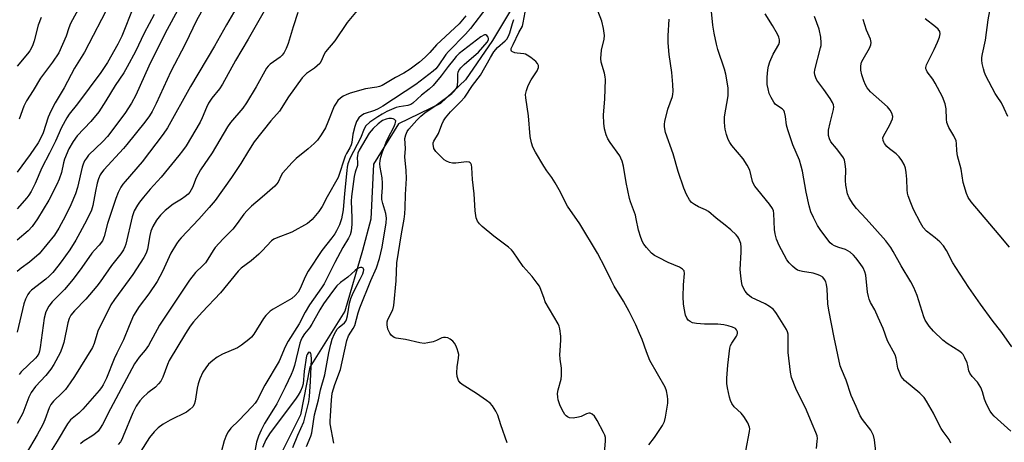
# Model space of a CAD drawing. Units: inches. Extents: x 1213770 to 1219770, y 545456 to 549456.
# Drawn here: x 1215001 to 1215313, y 546479 to 546613 of the extents above; entities that cross this region are included whole.
import ezdxf

# ---------------------------------------------------------------- set-up
doc = ezdxf.new("R2010")
doc.units = ezdxf.units.IN
doc.header["$MEASUREMENT"] = 0
doc.layers.add('HYDRO-Single Line Stream', color=4, linetype='Continuous')
doc.layers.add('Undefined', color=1, linetype='Continuous')

msp = doc.modelspace()

# ---------------------------------------------------------------- linework, layer by layer
at = {"layer": 'HYDRO-Single Line Stream'}
msp.add_lwpolyline([(1215158.27, 546619.3), (1215150.65, 546606.58), (1215142.12, 546594.13), (1215134.15, 546586.56), (1215120.82, 546580.16), (1215112.96, 546567.36), (1215112.06, 546549.88), (1215109.49, 546539.93), (1215103.81, 546520.76), (1215092.76, 546502.99), (1215089.8, 546487.92), (1215081.76, 546471.75)], dxfattribs=at)
at = {"layer": 'Undefined'}
for points, elevation in [([(1215023.03, 546623.25), (1215016.9, 546611.98), (1215016.33, 546610.58), (1215015.48, 546607.96), (1215013.19, 546602.64), (1215011.22, 546599.66), (1215007.4, 546594.67), (1215005.08, 546590.74), (1215002.94, 546587.42), (1215002.13, 546585.79), (1215000.66, 546581.6)], 338), ([(1215061.35, 546621.03), (1215056.91, 546613.13), (1215053.21, 546605.38), (1215048.72, 546596.78), (1215044.06, 546586.6), (1215042.78, 546584.08), (1215041.9, 546582.72), (1215040.44, 546580.7), (1215034.78, 546573.55), (1215033.69, 546572.28), (1215027.49, 546565.54), (1215026.75, 546564.62), (1215026.33, 546563.93), (1215025.74, 546562.71), (1215025.32, 546561.36), (1215024.78, 546558.83), (1215024, 546554.29), (1215023.57, 546552.76), (1215022.12, 546549.71), (1215019.88, 546545.55), (1215018.57, 546543.29), (1215016.66, 546540.23), (1215013.96, 546536.38), (1215012.91, 546534.98), (1215011.26, 546533.05), (1215010.12, 546531.81), (1215009.12, 546530.89), (1215004.52, 546527.44), (1215003.86, 546526.74), (1215003.41, 546526.06), (1215002.66, 546524.58), (1215002.11, 546523.03), (1215000, 546514.11)], 328), ([(1215080.41, 546619.7), (1215073.27, 546606.99), (1215069.21, 546600.28), (1215065.07, 546592.68), (1215064.09, 546591.25), (1215061.71, 546588.28), (1215060.64, 546586.73), (1215059.96, 546585.35), (1215058.68, 546582.09), (1215058.03, 546580.66), (1215053.55, 546573.18), (1215052.45, 546571.62), (1215051.23, 546570.08), (1215045.59, 546563.25), (1215042.16, 546559.44), (1215040.04, 546556.94), (1215038.73, 546555.31), (1215038.09, 546554.34), (1215037.12, 546552.55), (1215036.43, 546550.71), (1215034.4, 546542.03), (1215034.14, 546541.18), (1215033.67, 546540.14), (1215032.88, 546538.94), (1215029.9, 546535.22), (1215026.27, 546530.06), (1215025.2, 546528.65), (1215021.8, 546524.56), (1215018.14, 546520.82), (1215017.05, 546519.45), (1215016.52, 546518.4), (1215016.02, 546517.01), (1215014.76, 546510.83), (1215014.2, 546508.87), (1215013.65, 546507.51), (1215011.62, 546503.85), (1215010.68, 546502.33), (1215009.04, 546500.38), (1215005.77, 546496.87), (1215004.39, 546494.96), (1215003.66, 546493.47), (1215001.82, 546488.42), (1215000, 546485.1)], 324), ([(1215029.48, 546618.55), (1215021.37, 546602.84), (1215018.19, 546597.79), (1215014.94, 546591.56), (1215012.09, 546586.77), (1215010.63, 546584.14), (1215009.81, 546582.26), (1215008.21, 546577.3), (1215007.43, 546575.48), (1215006.62, 546574.15), (1215004.13, 546570.47), (1215000, 546564.78)], 336), ([(1215051.42, 546617.27), (1215046.9, 546608.9), (1215041.75, 546598.48), (1215037.61, 546589.29), (1215036.23, 546586.7), (1215034.09, 546583.45), (1215028.67, 546576.16), (1215027.19, 546574.52), (1215022.65, 546570.18), (1215021.95, 546569.31), (1215021.37, 546568.37), (1215020.89, 546567.39), (1215020.55, 546566.36), (1215019.12, 546559.92), (1215018.5, 546557.91), (1215017, 546554.43), (1215015.34, 546550.93), (1215013.21, 546547.05), (1215011.79, 546544.88), (1215006.97, 546538.97), (1215003.91, 546536.3), (1215001.28, 546534.38), (1215000, 546533.32)], 330), ([(1215036.88, 546617.25), (1215033.14, 546607.93), (1215031.95, 546605.4), (1215028.58, 546599.64), (1215026.5, 546596.44), (1215019.09, 546586.48), (1215016.53, 546583.2), (1215015.77, 546582.07), (1215014.05, 546578.97), (1215012.2, 546574.64), (1215010.3, 546570.82), (1215007.87, 546566.19), (1215005.68, 546561.19), (1215004.46, 546558.73), (1215003.74, 546557.56), (1215003.08, 546556.66), (1215000, 546553.24)], 334), ([(1215070.78, 546619.17), (1215066.34, 546611.54), (1215062.56, 546604.74), (1215054.9, 546592), (1215047.64, 546578.9), (1215046.24, 546576.86), (1215039.64, 546568.05), (1215034.19, 546561.88), (1215033.48, 546560.98), (1215032.9, 546560.05), (1215032.01, 546558.33), (1215031.28, 546556.43), (1215028.65, 546548.55), (1215027.59, 546544.4), (1215027.02, 546543.09), (1215025.98, 546541.64), (1215024.49, 546540.11), (1215023.67, 546539.13), (1215020.51, 546534.54), (1215017.76, 546530.89), (1215014.95, 546527.66), (1215011.06, 546523.67), (1215010.01, 546522.31), (1215009.12, 546520.49), (1215008.58, 546518.51), (1215007.33, 546509.25), (1215007.09, 546508.08), (1215006.82, 546507.3), (1215006.35, 546506.48), (1215005.8, 546505.82), (1215001.28, 546501.55), (1215000.67, 546500.68)], 326), ([(1215148.86, 546617.18), (1215143.65, 546610.38), (1215142.07, 546608.62), (1215136.67, 546603.08), (1215135.9, 546602.09), (1215133.45, 546598.5), (1215132.71, 546597.64), (1215131.86, 546596.82), (1215126.4, 546592.59), (1215115.87, 546585.75), (1215114.47, 546584.9), (1215113.3, 546584.33), (1215110.02, 546583.28), (1215109.1, 546582.74), (1215108.31, 546582.04), (1215107.59, 546580.92), (1215107.01, 546579.35), (1215106.41, 546576.87), (1215106.06, 546574.24), (1215105.85, 546573.45), (1215105.45, 546572.58), (1215104.35, 546570.73), (1215103.99, 546569.92), (1215101.7, 546563.12), (1215098.25, 546557.02), (1215096.66, 546553.92), (1215095.62, 546552.36), (1215093.5, 546549.79), (1215092.71, 546549.04), (1215091.99, 546548.54), (1215087.05, 546545.8), (1215082.11, 546543.92), (1215081.33, 546543.54), (1215080.6, 546543.01), (1215077.67, 546539.84), (1215076.62, 546538.84), (1215074.19, 546536.73), (1215071.05, 546534.35), (1215070.05, 546533.46), (1215064.42, 546526.54), (1215058.69, 546520.47), (1215055.91, 546517.4), (1215054.84, 546516), (1215053.31, 546513.69), (1215048.21, 546505.15), (1215047.63, 546503.83), (1215046.14, 546499.76), (1215045.5, 546498.51), (1215044.82, 546497.66), (1215043.85, 546496.69), (1215041.43, 546494.86), (1215039.8, 546493.37), (1215038.88, 546492.28), (1215037.73, 546490.58), (1215036.64, 546488.46), (1215033.64, 546481.09), (1215033.15, 546480.02), (1215032.72, 546479.29), (1215032.04, 546478.47)], 316), ([(1215314.03, 546582.44), (1215312.87, 546585.05), (1215311.96, 546586.83), (1215310.59, 546588.82), (1215310, 546589.82), (1215307.05, 546595.41), (1215306.58, 546596.45), (1215306.26, 546597.54), (1215305.92, 546599.23), (1215305.75, 546600.36), (1215305.75, 546601.22), (1215305.94, 546602.37), (1215306.94, 546606.73), (1215307.79, 546613.09), (1215308.92, 546619.32)], 334), ([(1215043.44, 546614.86), (1215040.29, 546608.87), (1215037.52, 546603.14), (1215034.91, 546598.27), (1215033.76, 546596.28), (1215031.1, 546592.32), (1215028.15, 546587.43), (1215025.88, 546583.97), (1215023.39, 546580.88), (1215019.05, 546576.31), (1215017.75, 546574.59), (1215016.41, 546572.18), (1215015.01, 546568.95), (1215014.69, 546567.83), (1215014.08, 546564.74), (1215013.36, 546562.65), (1215012.53, 546560.86), (1215010.03, 546555.97), (1215006.41, 546550.05), (1215004.73, 546547.58), (1215003.44, 546546.17), (1215000, 546543.23)], 332), ([(1215007.58, 546613.83), (1215006.61, 546611.44), (1215005.39, 546606.44), (1215004.95, 546605.19), (1215004.42, 546604.05), (1215004.01, 546603.33), (1215003.32, 546602.39), (1215000, 546598.44)], 340), ([(1215088.96, 546615.45), (1215087.43, 546610.94), (1215085.93, 546605.63), (1215085.3, 546604.01), (1215084.64, 546602.75), (1215083.98, 546601.9), (1215083.4, 546601.32), (1215080.19, 546599.05), (1215079.53, 546598.46), (1215078.99, 546597.79), (1215075.74, 546591.93), (1215072.71, 546586.8), (1215071.5, 546585.15), (1215067.65, 546580.57), (1215066.62, 546579.19), (1215061.78, 546571), (1215058.13, 546565.59), (1215056.74, 546563.07), (1215055.58, 546559.93), (1215055.2, 546559.17), (1215054.73, 546558.5), (1215054.17, 546557.88), (1215053.26, 546557.13), (1215052.06, 546556.28), (1215049.44, 546554.64), (1215046.91, 546552.62), (1215045.4, 546551.23), (1215044.17, 546549.61), (1215043.01, 546547.6), (1215042.38, 546546.15), (1215042.05, 546544.76), (1215041.28, 546540.4), (1215040.87, 546539.16), (1215040.18, 546537.71), (1215036.71, 546532.4), (1215030.84, 546524.42), (1215029.72, 546522.7), (1215025.61, 546514.42), (1215025.21, 546513.35), (1215024.41, 546510.54), (1215023.88, 546509.26), (1215018.22, 546500.06), (1215016.83, 546497.98), (1215015.31, 546495.95), (1215014.31, 546494.88), (1215011.56, 546492.23), (1215010.67, 546491.12), (1215010.16, 546490.11), (1215008.77, 546486.23), (1215008.12, 546484.77), (1215006.34, 546481.54), (1215002.87, 546475.59)], 322), ([(1215107.77, 546616.12), (1215104.65, 546612.33), (1215100.65, 546606.5), (1215097.74, 546603), (1215097.29, 546602.27), (1215096.34, 546600), (1215095.9, 546599.33), (1215095.09, 546598.51), (1215094.2, 546597.78), (1215091.72, 546596.16), (1215090.31, 546594.73), (1215086.04, 546588.69), (1215083.2, 546584.2), (1215080.38, 546581.09), (1215075.16, 546574.42), (1215073.33, 546571.64), (1215070.85, 546567.53), (1215067.98, 546563.16), (1215062.73, 546555.85), (1215060.89, 546553.57), (1215057.56, 546549.87), (1215051.94, 546544.01), (1215051.21, 546543.12), (1215050.54, 546542.14), (1215048.69, 546539.1), (1215046.11, 546533.31), (1215044.35, 546530.11), (1215041.68, 546526.26), (1215038.69, 546522.26), (1215036.91, 546519.32), (1215035.5, 546516.11), (1215033.71, 546511.61), (1215031.58, 546507.46), (1215030.72, 546505.62), (1215028.27, 546499.48), (1215027.31, 546497.41), (1215026.72, 546496.5), (1215026, 546495.58), (1215020.81, 546489.62), (1215019.57, 546488.39), (1215016.93, 546486.23), (1215015.93, 546485.01), (1215012.72, 546479.55), (1215009.54, 546474.39)], 320), ([(1215142.26, 546614.35), (1215140.1, 546611.88), (1215132.96, 546605.16), (1215130.8, 546602.73), (1215129.3, 546601.28), (1215127.54, 546599.73), (1215124.6, 546597.48), (1215122.55, 546596.17), (1215119.97, 546594.85), (1215115.65, 546592.31), (1215114.84, 546592), (1215114.02, 546591.79), (1215110.43, 546591.26), (1215105.6, 546589.84), (1215104.29, 546589.36), (1215103.32, 546588.89), (1215102.44, 546588.32), (1215101.69, 546587.58), (1215101.06, 546586.7), (1215100.52, 546585.73), (1215098.51, 546580.64), (1215097.72, 546578.88), (1215096.37, 546576.63), (1215095.2, 546574.97), (1215094.17, 546573.93), (1215092.19, 546572.17), (1215088.38, 546569.11), (1215087.13, 546567.93), (1215084.14, 546564.46), (1215083.68, 546563.74), (1215082.69, 546561.68), (1215082.25, 546561.03), (1215081.66, 546560.39), (1215077.7, 546556.88), (1215074.31, 546554.09), (1215072.85, 546552.63), (1215071.88, 546551.5), (1215069.77, 546548.55), (1215068.32, 546546.7), (1215065.27, 546543.72), (1215062.73, 546540.9), (1215062.08, 546539.94), (1215060.47, 546537.19), (1215059.65, 546536.07), (1215058.88, 546535.24), (1215056.55, 546533.01), (1215054.58, 546530.58), (1215051.29, 546525.48), (1215045.08, 546516.25), (1215041.61, 546509.84), (1215040.56, 546508.41), (1215038.65, 546506.12), (1215037.22, 546503.99), (1215029.57, 546489.74), (1215027.05, 546484.83), (1215026.33, 546483.61), (1215025.65, 546482.71), (1215024.84, 546481.95), (1215023.93, 546481.27), (1215020.97, 546479.39), (1215020.1, 546478.63)], 318), ([(1215200.24, 546478.39), (1215201.99, 546480.66), (1215203.33, 546482.62), (1215204.51, 546484.45), (1215205.17, 546485.77), (1215205.52, 546487.18), (1215206.21, 546491.55), (1215206.26, 546492.7), (1215206.14, 546493.83), (1215205.81, 546495.5), (1215205.42, 546496.59), (1215200.58, 546505.09), (1215199.45, 546507.86), (1215198.05, 546511.75), (1215197.27, 546513.68), (1215196.06, 546516.4), (1215194, 546520.66), (1215192.14, 546523.9), (1215189.25, 546528.68), (1215188.29, 546530.53), (1215186.42, 546534.51), (1215183.93, 546539.13), (1215178.3, 546548.42), (1215174.45, 546554.03), (1215171.84, 546559.17), (1215170.56, 546561.42), (1215169.51, 546563.13), (1215167.92, 546565.26), (1215166.98, 546566.69), (1215164.28, 546571.21), (1215163.44, 546572.76), (1215162.98, 546574.12), (1215162.56, 546576.1), (1215162.06, 546582.66), (1215161.21, 546588.38), (1215161.16, 546589.49), (1215161.42, 546590.77), (1215162.02, 546592.29), (1215162.96, 546594.14), (1215164.86, 546596.99), (1215165.2, 546597.97), (1215165.24, 546598.67), (1215164.95, 546599.32), (1215164.4, 546599.91), (1215162.84, 546601.17), (1215161.67, 546601.97), (1215161.16, 546602.2), (1215160.61, 546602.35), (1215158.53, 546602.53), (1215157.69, 546602.68), (1215156.81, 546603.06), (1215156.66, 546603.2), (1215156.53, 546603.51), (1215156.62, 546604.07), (1215157.18, 546605.35), (1215158.97, 546609.14), (1215160.13, 546611.16), (1215160.42, 546612.23), (1215161.03, 546615.58)], 318), ([(1215230.98, 546476.47), (1215232.13, 546482.58), (1215232.2, 546483.41), (1215232.14, 546483.94), (1215231.6, 546485.28), (1215230.37, 546487.32), (1215229.46, 546488.37), (1215227.31, 546490.37), (1215226.56, 546491.43), (1215226.14, 546492.37), (1215225.81, 546493.5), (1215225.17, 546496.39), (1215224.97, 546497.77), (1215224.98, 546499.49), (1215225.24, 546503.57), (1215225.94, 546509.04), (1215226.15, 546509.87), (1215226.49, 546510.64), (1215227.95, 546512.79), (1215228.21, 546513.27), (1215228.33, 546513.76), (1215228.31, 546514.23), (1215228.05, 546514.87), (1215227.69, 546515.2), (1215226.74, 546515.7), (1215225.39, 546516.13), (1215223.99, 546516.39), (1215222.05, 546516.6), (1215217.86, 546516.58), (1215215.35, 546516.79), (1215214.01, 546517.08), (1215213.32, 546517.43), (1215212.71, 546517.89), (1215212.25, 546518.49), (1215211.87, 546519.5), (1215211.39, 546521.69), (1215211.21, 546523.06), (1215211.11, 546525.28), (1215211.19, 546529.08), (1215211.54, 546532.72), (1215211.38, 546533.52), (1215210.88, 546534.1), (1215209.95, 546534.72), (1215206.38, 546536.2), (1215203.24, 546537.73), (1215201.98, 546538.44), (1215201.1, 546539.17), (1215199.51, 546540.88), (1215198.61, 546542.01), (1215198.19, 546542.77), (1215197.67, 546544.14), (1215196.95, 546546.39), (1215196.25, 546550.07), (1215195.97, 546551.16), (1215194.38, 546555.4), (1215194.05, 546556.49), (1215192.98, 546561.53), (1215192.2, 546566.69), (1215191.78, 546568.29), (1215191.38, 546569.29), (1215190.98, 546570.02), (1215187.98, 546574.18), (1215187.21, 546575.35), (1215186.67, 546576.66), (1215186.15, 546578.6), (1215185.95, 546580.31), (1215185.86, 546582.93), (1215186.3, 546588.13), (1215186.45, 546594.18), (1215186.37, 546595.04), (1215186.13, 546596.19), (1215185.08, 546599.73), (1215184.98, 546600.86), (1215185.22, 546603.47), (1215186.09, 546607), (1215186.16, 546608.11), (1215185.83, 546610.42), (1215185.35, 546612.72), (1215184.03, 546615.98)], 320), ([(1215272.12, 546476.24), (1215271.73, 546479.97), (1215271.38, 546481.33), (1215270.95, 546482.35), (1215270.55, 546483.04), (1215267.93, 546486.34), (1215267.21, 546487.6), (1215265.96, 546490.55), (1215264.4, 546493.95), (1215262.79, 546498.82), (1215261.26, 546502.3), (1215260.86, 546503.41), (1215258.94, 546512.36), (1215258.16, 546516.74), (1215257.25, 546521.06), (1215256.99, 546523.02), (1215256.76, 546527.78), (1215256.55, 546529.24), (1215256.31, 546530.08), (1215255.89, 546530.83), (1215255.33, 546531.48), (1215254.65, 546531.96), (1215253.89, 546532.31), (1215252.27, 546532.83), (1215248.9, 546533.3), (1215248.08, 546533.49), (1215247.3, 546533.78), (1215246.59, 546534.26), (1215245.72, 546535.06), (1215244.68, 546536.12), (1215243.95, 546537.05), (1215241.46, 546541.73), (1215240.97, 546542.79), (1215240.69, 546543.61), (1215240.3, 546545.28), (1215240.07, 546546.67), (1215239.85, 546551.74), (1215239.69, 546552.55), (1215239.4, 546553.3), (1215238.45, 546554.69), (1215234.72, 546559.18), (1215233.82, 546560.35), (1215233.41, 546561.09), (1215233.1, 546561.85), (1215232.18, 546565.49), (1215231.42, 546567.08), (1215230.12, 546569.06), (1215226.54, 546573.27), (1215225.89, 546574.22), (1215225.36, 546575.23), (1215224.81, 546576.81), (1215224.39, 546578.42), (1215224.27, 546579.28), (1215224.2, 546580.74), (1215224.22, 546582.22), (1215224.36, 546583.61), (1215225.14, 546587.75), (1215225.32, 546589.16), (1215225.33, 546591.48), (1215225.07, 546593.45), (1215224.62, 546595.93), (1215224.23, 546597.53), (1215222.13, 546603.68), (1215221.66, 546605.4), (1215220.93, 546608.9), (1215220.51, 546611.41), (1215220.11, 546615.74)], 324), ([(1215295.98, 546478.85), (1215295.36, 546480.07), (1215293.52, 546482.59), (1215292.91, 546483.55), (1215291.97, 546485.28), (1215290.47, 546488.39), (1215288.25, 546492.19), (1215287.44, 546493.41), (1215286.15, 546494.74), (1215281.28, 546498.72), (1215280.7, 546499.34), (1215280.24, 546500.06), (1215279.78, 546501.08), (1215279.19, 546502.69), (1215278.59, 546505.89), (1215278.26, 546506.94), (1215275.91, 546511.31), (1215274.47, 546515.22), (1215272.92, 546518.76), (1215271.81, 546521.18), (1215270.51, 546523.51), (1215270.03, 546524.54), (1215269.8, 546525.35), (1215269.56, 546526.77), (1215268.98, 546532.18), (1215268.66, 546533.21), (1215268.11, 546534.44), (1215267.2, 546535.85), (1215265.86, 546537.65), (1215265.09, 546538.48), (1215264.04, 546539.43), (1215263.34, 546539.89), (1215262.58, 546540.25), (1215260.43, 546540.93), (1215259.11, 546541.48), (1215258.37, 546541.89), (1215257.72, 546542.44), (1215256.59, 546543.8), (1215254.47, 546546.65), (1215253.72, 546547.9), (1215252.37, 546550.47), (1215251.59, 546552.28), (1215251.02, 546554.18), (1215250.13, 546558.45), (1215248.94, 546565.12), (1215248.55, 546566.77), (1215247.94, 546568.66), (1215245.85, 546573.52), (1215244.26, 546578.29), (1215243.88, 546579.72), (1215243.53, 546582.46), (1215243.21, 546583.87), (1215242.99, 546584.37), (1215242.52, 546584.93), (1215240.69, 546586.07), (1215240.31, 546586.4), (1215239.81, 546587.06), (1215238.98, 546588.53), (1215238.39, 546589.82), (1215237.99, 546591.21), (1215237.72, 546592.63), (1215237.67, 546593.5), (1215237.73, 546594.96), (1215237.92, 546597.3), (1215238.11, 546598.44), (1215238.59, 546599.82), (1215239.67, 546602.25), (1215241.41, 546605.26), (1215241.6, 546606.02), (1215241.6, 546606.81), (1215241.44, 546607.59), (1215240.97, 546608.61), (1215239.41, 546611.33), (1215237.12, 546615.07)], 326), ([(1215314.91, 546482.71), (1215309.71, 546487.41), (1215308.9, 546488.27), (1215308.37, 546488.98), (1215307.84, 546489.97), (1215307.05, 546491.81), (1215306.66, 546492.88), (1215306.01, 546495.15), (1215305.42, 546496.49), (1215304.35, 546498.23), (1215302.67, 546499.98), (1215301.97, 546501.08), (1215301.68, 546501.79), (1215301.33, 546503.53), (1215301.08, 546504.36), (1215300.38, 546505.98), (1215299.81, 546506.98), (1215299.45, 546507.4), (1215298.8, 546507.92), (1215294.73, 546510.51), (1215293.36, 546511.52), (1215290.43, 546514.44), (1215289.1, 546516.01), (1215288.42, 546516.95), (1215287.85, 546517.94), (1215287.4, 546518.98), (1215285.24, 546525.74), (1215284.22, 546528.22), (1215283.28, 546530.01), (1215280.19, 546535.1), (1215277.7, 546539.69), (1215276.94, 546540.94), (1215275.29, 546543.05), (1215271.85, 546546.97), (1215269.14, 546549.98), (1215265.99, 546553.3), (1215264.96, 546554.69), (1215263.72, 546556.63), (1215263.17, 546557.93), (1215262.67, 546560.72), (1215262.57, 546562.15), (1215262.62, 546565.65), (1215262.46, 546567.43), (1215262.25, 546568.59), (1215261.91, 546569.36), (1215261.11, 546570.53), (1215259.69, 546572.34), (1215257.86, 546574.45), (1215257.45, 546575.44), (1215257.21, 546576.5), (1215257.13, 546577.31), (1215257.21, 546578.17), (1215257.69, 546580.44), (1215258.8, 546584.66), (1215258.88, 546585.5), (1215258.78, 546586.2), (1215258.48, 546586.94), (1215257.72, 546588.16), (1215255.71, 546591.02), (1215253.49, 546593.98), (1215253.11, 546594.7), (1215252.78, 546595.68), (1215252.69, 546596.45), (1215252.8, 546597.28), (1215254.63, 546604.21), (1215254.81, 546605.04), (1215254.88, 546605.88), (1215254.7, 546607.61), (1215254.23, 546610.19), (1215252.74, 546614.17)], 328), ([(1215186.2, 546475.7), (1215186.52, 546479.58), (1215186.48, 546480.67), (1215186.24, 546481.47), (1215185.89, 546482.25), (1215183.89, 546486.12), (1215182.96, 546487.44), (1215182.23, 546488.11), (1215181.61, 546488.39), (1215181.16, 546488.41), (1215180.42, 546488.18), (1215178.73, 546487.38), (1215177.9, 546487.13), (1215176.2, 546486.84), (1215175.11, 546486.88), (1215174.39, 546487.21), (1215173.97, 546487.55), (1215173.62, 546487.97), (1215172.75, 546489.44), (1215172.02, 546491.02), (1215171.46, 546492.64), (1215171.33, 546493.5), (1215171.28, 546494.65), (1215171.43, 546495.8), (1215172.39, 546499.23), (1215172.54, 546500.38), (1215172.55, 546502.69), (1215172.14, 546505.55), (1215172.04, 546507.02), (1215172.06, 546508.2), (1215172.34, 546511.64), (1215172.37, 546512.78), (1215172.03, 546515.1), (1215171.8, 546515.94), (1215171.48, 546516.71), (1215167.4, 546523.7), (1215166.99, 546524.71), (1215166.02, 546527.65), (1215165.52, 546528.7), (1215164.85, 546529.67), (1215163.2, 546531.77), (1215160.41, 546534.94), (1215157.22, 546539.56), (1215156.65, 546540.21), (1215155.78, 546541), (1215151.05, 546544.56), (1215147.37, 546547.59), (1215146.51, 546548.4), (1215145.87, 546549.29), (1215145.5, 546550.33), (1215145.12, 546552.58), (1215144.81, 546557.92), (1215144.31, 546562.46), (1215144.15, 546566.31), (1215144.02, 546567.12), (1215143.82, 546567.57), (1215143.56, 546567.83), (1215143.22, 546568), (1215142.46, 546568.09), (1215139.04, 546567.7), (1215138.01, 546567.68), (1215137.02, 546567.88), (1215136.06, 546568.28), (1215135.36, 546568.74), (1215134.7, 546569.32), (1215132.65, 546571.41), (1215132.11, 546572.37), (1215131.86, 546573.66), (1215131.9, 546574.17), (1215132.08, 546574.67), (1215133.55, 546577.05), (1215134.64, 546579.98), (1215135.16, 546581.06), (1215135.77, 546582.05), (1215137.35, 546583.95), (1215140.57, 546587.08), (1215141.9, 546588.56), (1215144.36, 546592.34), (1215146.83, 546595.55), (1215149.99, 546601.22), (1215151.06, 546602.96), (1215152.28, 546604.36), (1215154.72, 546606.42), (1215155.23, 546607.04), (1215155.74, 546607.99), (1215156.14, 546609), (1215156.95, 546612.01), (1215157.41, 546613.27)], 316), ([(1215253.36, 546477.18), (1215253.62, 546479.51), (1215253.64, 546480.39), (1215253.54, 546481.23), (1215253.2, 546482.31), (1215251.96, 546485.01), (1215250.18, 546489.32), (1215246.77, 546496.27), (1215245.46, 546499.73), (1215245.12, 546501.45), (1215244.39, 546507.6), (1215244.34, 546513.4), (1215244.18, 546514.19), (1215243.86, 546514.97), (1215240.7, 546519.99), (1215240.18, 546520.71), (1215239.6, 546521.34), (1215238.5, 546522.18), (1215237.07, 546523.06), (1215232.77, 546525.1), (1215231.64, 546525.98), (1215230.75, 546527.05), (1215230.23, 546528.01), (1215229.83, 546529.02), (1215229.58, 546530.18), (1215229.34, 546531.95), (1215229.2, 546534), (1215229.48, 546539.41), (1215229.51, 546541.08), (1215229.33, 546542.2), (1215228.69, 546543.83), (1215228.4, 546544.33), (1215227.86, 546544.97), (1215226.19, 546546.51), (1215224.46, 546548), (1215221.57, 546550.2), (1215219.15, 546552.3), (1215218.2, 546552.88), (1215215.92, 546553.85), (1215214.65, 546554.55), (1215213.78, 546555.25), (1215213.13, 546556.09), (1215212.19, 546557.72), (1215211.36, 546559.77), (1215209.55, 546564.99), (1215207.92, 546570.61), (1215205.52, 546577.4), (1215205.14, 546579.2), (1215205.14, 546580.01), (1215205.26, 546580.87), (1215206.22, 546584.84), (1215207.7, 546588.84), (1215207.86, 546589.59), (1215207.92, 546590.4), (1215207.85, 546592.6), (1215207.53, 546596.48), (1215206.66, 546602.09), (1215206.39, 546605.79), (1215206.34, 546608.08), (1215206.63, 546613.35)], 322), ([(1215315.31, 546509.4), (1215312.11, 546513.96), (1215309.04, 546517.84), (1215305.33, 546523), (1215301.68, 546528.28), (1215297.53, 546534.62), (1215296.62, 546536.12), (1215294.53, 546539.97), (1215293.58, 546541.41), (1215292.47, 546542.68), (1215290.98, 546543.96), (1215288.25, 546546.08), (1215287.18, 546547.3), (1215286.29, 546548.79), (1215284.14, 546552.96), (1215283.23, 546555.14), (1215282.41, 546557.34), (1215282.2, 546558.17), (1215282.05, 546559.24), (1215281.97, 546562.61), (1215281.76, 546564.67), (1215281.52, 546566.13), (1215281.14, 546567.22), (1215280.42, 546568.5), (1215279.57, 546569.7), (1215278.63, 546570.6), (1215276.55, 546572.19), (1215275.68, 546572.98), (1215274.93, 546573.87), (1215274.66, 546574.36), (1215274.49, 546574.9), (1215274.43, 546575.72), (1215274.58, 546576.24), (1215276.58, 546579.83), (1215277.42, 546581.69), (1215277.53, 546582.5), (1215277.28, 546583.54), (1215276.75, 546584.46), (1215275.89, 546585.51), (1215270.52, 546590.3), (1215269.38, 546591.54), (1215268.84, 546592.47), (1215268.31, 546593.79), (1215267.71, 546595.69), (1215267.45, 546597.12), (1215267.41, 546598.57), (1215267.67, 546599.67), (1215268.16, 546600.7), (1215270.18, 546604.18), (1215270.58, 546605.18), (1215270.7, 546605.95), (1215270.5, 546606.99), (1215269.21, 546609.85), (1215268.12, 546613.27)], 330), ([(1215314.49, 546541.04), (1215311.25, 546544.99), (1215302.34, 546555.44), (1215301.41, 546556.79), (1215300.87, 546558.1), (1215299.86, 546561.52), (1215299.25, 546565.81), (1215298.05, 546569.95), (1215297.82, 546571.6), (1215297.72, 546573.91), (1215297.59, 546574.76), (1215296.93, 546576.33), (1215295.33, 546578.95), (1215294.71, 546580.54), (1215294.57, 546581.63), (1215294.5, 546584.9), (1215294.15, 546586.53), (1215293.27, 546588.69), (1215290.97, 546593.05), (1215290.22, 546594.29), (1215288.45, 546596.65), (1215288.18, 546597.13), (1215288.01, 546597.62), (1215288.01, 546598.06), (1215288.24, 546598.86), (1215290.62, 546603.67), (1215291.7, 546606.06), (1215292.35, 546607.66), (1215292.57, 546608.72), (1215292.4, 546609.46), (1215291.94, 546610.12), (1215291.09, 546610.9), (1215287.81, 546613.49)], 332), ([(1215155.33, 546479), (1215153.35, 546484.65), (1215152.39, 546487.75), (1215151.73, 546489.01), (1215150.64, 546490.69), (1215149.89, 546491.55), (1215148.74, 546492.44), (1215145.57, 546494.58), (1215141.07, 546497.44), (1215140.4, 546498), (1215139.86, 546498.77), (1215139.43, 546500.06), (1215139.32, 546501.16), (1215139.45, 546503.11), (1215139.91, 546505.87), (1215139.98, 546506.95), (1215139.83, 546507.76), (1215139.48, 546508.83), (1215139.05, 546509.87), (1215138.63, 546510.58), (1215138.07, 546511.19), (1215137.21, 546511.87), (1215136.51, 546512.27), (1215135.81, 546512.44), (1215135.11, 546512.42), (1215134.63, 546512.29), (1215132.95, 546511.44), (1215131.86, 546511.05), (1215130.17, 546510.65), (1215129.04, 546510.53), (1215127.58, 546510.74), (1215123.04, 546511.81), (1215120.08, 546512.2), (1215119.54, 546512.39), (1215119.05, 546512.67), (1215118.65, 546513.05), (1215118.13, 546513.74), (1215117.48, 546515.02), (1215117.26, 546516.46), (1215117.32, 546517.31), (1215117.54, 546518.12), (1215119.02, 546521.17), (1215119.41, 546522.5), (1215120.11, 546530.38), (1215120.34, 546536.03), (1215121.77, 546545.24), (1215122.66, 546549.87), (1215122.88, 546551.57), (1215123.02, 546553.54), (1215123.08, 546557.78), (1215123.39, 546562.78), (1215123.3, 546565.31), (1215122.86, 546569.72), (1215123.06, 546572.29), (1215122.91, 546575.52), (1215123.16, 546576.65), (1215123.65, 546577.71), (1215124.16, 546578.43), (1215126.73, 546581.33), (1215127.96, 546582.58), (1215129.25, 546583.61), (1215132.83, 546586.03), (1215137.76, 546589.75), (1215138.65, 546590.58), (1215139.25, 546591.49), (1215139.52, 546592.27), (1215139.67, 546593.64), (1215139.64, 546595.9), (1215139.8, 546596.58), (1215140.01, 546597.04), (1215140.66, 546597.91), (1215141.63, 546598.92), (1215146.25, 546602.92), (1215148.94, 546606.1), (1215149.35, 546606.77), (1215149.4, 546607.21), (1215149.27, 546607.63), (1215148.87, 546608.16), (1215148.52, 546608.35), (1215148.12, 546608.33), (1215147, 546607.76), (1215140.14, 546602.45), (1215139.18, 546601.49), (1215138.42, 546600.6), (1215136.6, 546598.3), (1215134.43, 546595.36), (1215131.85, 546592.34), (1215130.6, 546591.18), (1215128.18, 546589.29), (1215125.43, 546586.73), (1215124.74, 546586.3), (1215123.78, 546585.96), (1215121.08, 546585.59), (1215120.13, 546585.35), (1215117.2, 546584.03), (1215115.64, 546583.24), (1215114.33, 546582.41), (1215111.79, 546580.63), (1215110.53, 546579.54), (1215109.96, 546578.6), (1215108.78, 546575.6), (1215105.5, 546569.35), (1215104.86, 546567.51), (1215104.61, 546566.43), (1215104.47, 546565.33), (1215103.74, 546558.01), (1215103.32, 546552.84), (1215102.77, 546550.02), (1215102.18, 546548.09), (1215101.26, 546546.21), (1215100.68, 546545.25), (1215099.75, 546543.96), (1215096.57, 546540.02), (1215092.27, 546533.38), (1215091.29, 546531.61), (1215089.67, 546527.88), (1215089.04, 546526.78), (1215088.11, 546525.67), (1215087.03, 546524.71), (1215081.13, 546521.36), (1215080.15, 546520.7), (1215079.53, 546520.15), (1215078.77, 546519.35), (1215078.08, 546518.43), (1215075.05, 546513.42), (1215074.32, 546512.53), (1215073.45, 546511.74), (1215071.07, 546509.96), (1215069.84, 546509.15), (1215065.12, 546507.09), (1215063.39, 546506.18), (1215061.98, 546505.11), (1215060.68, 546503.91), (1215059.8, 546502.8), (1215058.86, 546501.38), (1215057.87, 546499.32), (1215057.35, 546497.73), (1215057.02, 546496.35), (1215056.46, 546492.22), (1215056.13, 546491.14), (1215055.73, 546490.44), (1215054.78, 546489.51), (1215053.65, 546488.73), (1215048.48, 546486.22), (1215046.31, 546484.93), (1215044.69, 546483.77), (1215043.46, 546482.49), (1215041.96, 546480.63), (1215039.23, 546476.37)], 314), ([(1215100.35, 546478.93), (1215099.25, 546484.99), (1215099.21, 546485.84), (1215099.29, 546487.56), (1215099.64, 546492.53), (1215099.89, 546494.7), (1215100.68, 546497.47), (1215102.5, 546502.28), (1215104.48, 546511.46), (1215105.06, 546512.96), (1215106.49, 546515.2), (1215106.98, 546516.19), (1215108.05, 546520.22), (1215108.59, 546521.82), (1215112.12, 546530.43), (1215113.91, 546534.53), (1215114.82, 546537.47), (1215115.69, 546540.99), (1215116.98, 546548.79), (1215117.11, 546550.27), (1215116.9, 546551.69), (1215115.85, 546554.9), (1215115.6, 546556.2), (1215115.58, 546557.21), (1215115.81, 546559.92), (1215115.84, 546561.34), (1215115.64, 546563.05), (1215115.06, 546566.39), (1215115, 546567.44), (1215115.06, 546568.48), (1215115.27, 546569.57), (1215115.68, 546570.93), (1215116.94, 546574.35), (1215117.55, 546575.69), (1215119.37, 546579.09), (1215119.84, 546580.14), (1215119.97, 546580.62), (1215119.98, 546581.07), (1215119.92, 546581.25), (1215119.63, 546581.54), (1215119.2, 546581.71), (1215118.67, 546581.79), (1215117.8, 546581.79), (1215116.94, 546581.67), (1215115.8, 546581.21), (1215114.38, 546580.14), (1215112.89, 546578.71), (1215111.62, 546577.21), (1215108.43, 546571.82), (1215108.03, 546570.88), (1215107.82, 546570.04), (1215107.78, 546569.48), (1215107.92, 546567.8), (1215107.9, 546566.98), (1215107.17, 546564.85), (1215106.84, 546563.49), (1215105.95, 546557.08), (1215105.89, 546555.63), (1215106.05, 546550.35), (1215106.03, 546548.33), (1215105.86, 546546.06), (1215105.52, 546544.9), (1215105, 546543.9), (1215103.22, 546540.97), (1215100.64, 546536.22), (1215097.29, 546529.42), (1215096.49, 546528.18), (1215092.64, 546522.78), (1215091.24, 546520.39), (1215089.42, 546516.71), (1215085.85, 546511.24), (1215084.94, 546509.41), (1215083.04, 546504.9), (1215078.49, 546497.26), (1215076.09, 546492.53), (1215075.45, 546491.62), (1215074.47, 546490.51), (1215070.27, 546486.07), (1215067.72, 546483.6), (1215066.9, 546482.5), (1215066.39, 546481.49), (1215065.62, 546479.66), (1215064.66, 546475.99)], 312), ([(1215091.68, 546477.82), (1215093.08, 546481.09), (1215093.43, 546482.21), (1215094.29, 546487.88), (1215095.53, 546492.61), (1215096.12, 546495.84), (1215097.52, 546500.52), (1215098.79, 546507.55), (1215099.39, 546510.25), (1215099.85, 546511.91), (1215100.54, 546513.51), (1215101.45, 546515), (1215102.02, 546515.62), (1215103.72, 546517.08), (1215104.13, 546517.58), (1215104.39, 546518.08), (1215104.72, 546519.29), (1215105.37, 546523.31), (1215105.72, 546524.71), (1215106.45, 546526.52), (1215108.72, 546530.84), (1215109.53, 546532.57), (1215109.8, 546533.33), (1215109.87, 546533.81), (1215109.78, 546534.19), (1215109.66, 546534.36), (1215109.29, 546534.59), (1215108.86, 546534.63), (1215108.44, 546534.52), (1215107.79, 546534.19), (1215107.12, 546533.67), (1215104.83, 546531.55), (1215102.51, 546529.87), (1215101.36, 546528.73), (1215099.92, 546526.96), (1215097.09, 546523.08), (1215095.92, 546521.2), (1215093.42, 546516.58), (1215092.65, 546515.47), (1215091.12, 546513.56), (1215090.38, 546512.4), (1215089.9, 546511.41), (1215089.62, 546510.62), (1215087.86, 546503.46), (1215087.39, 546501.95), (1215086.87, 546500.65), (1215084.97, 546496.67), (1215082.31, 546491.39), (1215081.29, 546489.62), (1215078.42, 546485.11), (1215077.37, 546483.01), (1215076.54, 546481.12), (1215075.91, 546479.21), (1215075.27, 546475.72)], 310), ([(1215087.41, 546477.54), (1215088.93, 546481.39), (1215090.85, 546485.61), (1215092.42, 546491.98), (1215092.65, 546493.73), (1215093.01, 546498.44), (1215093.26, 546505.49), (1215093.23, 546506.88), (1215093.12, 546507.34), (1215092.92, 546507.64), (1215092.47, 546507.75), (1215092.19, 546507.58), (1215091.88, 546507.05), (1215091.71, 546506.53), (1215090.97, 546501.7), (1215090.61, 546497.69), (1215090.35, 546496.66), (1215089.78, 546495.38), (1215089.1, 546494.13), (1215088.46, 546493.19), (1215079.94, 546481.85), (1215078.83, 546479.9), (1215077.75, 546477.5)], 308)]:
    msp.add_lwpolyline(points, dxfattribs=dict(at, elevation=elevation))

doc.saveas('drawing.dxf')
